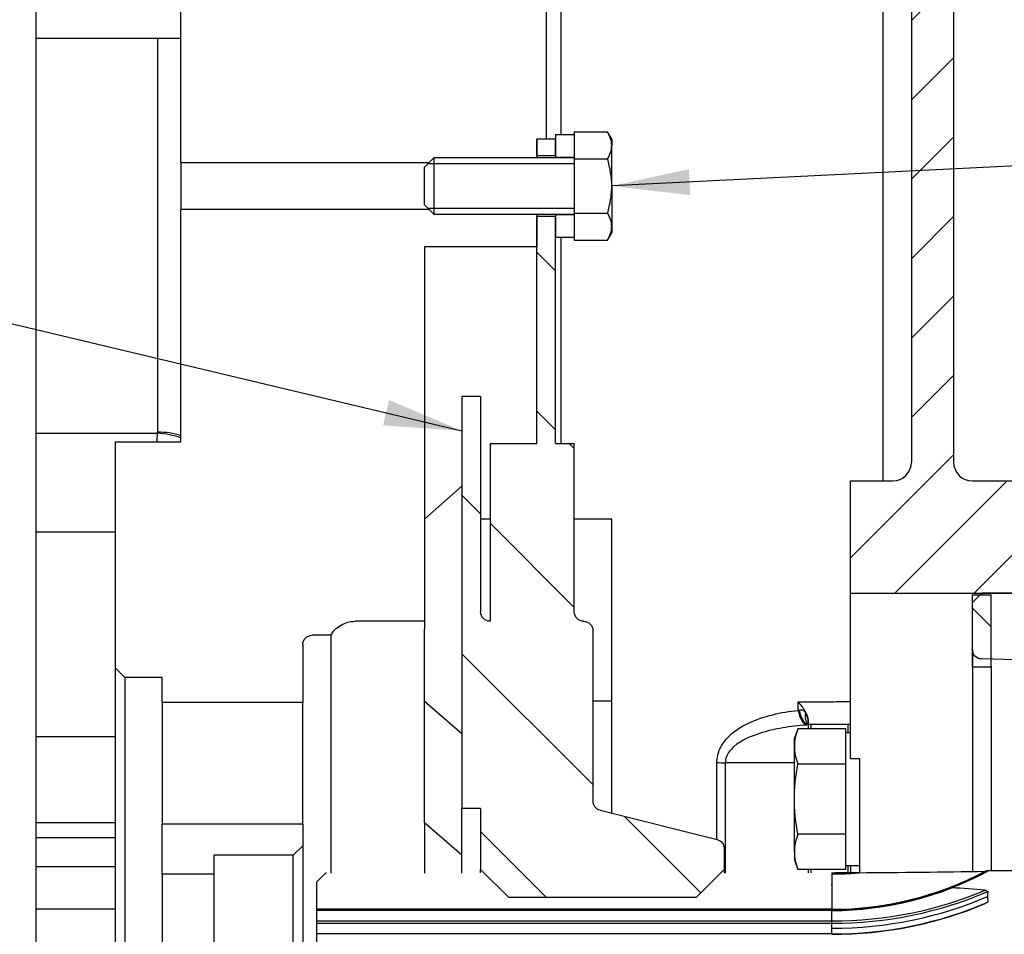
# Model space of a CAD drawing. Units: millimetres. Extents: x 0 to 410, y 0 to 287.
# Drawn here: x 175 to 201, y 221 to 246 of the extents above; entities that cross this region are included whole.
import ezdxf
from ezdxf.enums import TextEntityAlignment as Align
from ezdxf.lldxf.tags import DXFTag

# ---------------------------------------------------------------- set-up
doc = ezdxf.new("R2010")
doc.units = ezdxf.units.MM
for name, color, linetype in [('14710070', 7, 'Continuous'), ('17210009', 7, 'Continuous'), ('24883000_TMC60_0', 7, 'Continuous'), ('DIAMETROM6_DIN12', 7, 'Continuous'), ('DIAMETROM8_DIN67', 7, 'Continuous'), ('DIN-931_M8_X_30', 7, 'Continuous'), ('DIN-933_M6X16_52', 7, 'Continuous'), ('Predeterminado', 7, 'Continuous'), ('TMC60A', 7, 'Continuous'), ('VOLANT_MINI_44', 7, 'Continuous')]:
    doc.layers.add(name, color=color, linetype=linetype)
doc.styles.add('SEACAD_Arial', font='arial.ttf')
tags = doc.linetypes.add('HIDDEN2', pattern=[4.7625, 3.175, -1.5875]).pattern_tags.tags
tags[6:7] = [DXFTag(74, 4), DXFTag(75, 0), DXFTag(340, '0'), DXFTag(46, 0.0), DXFTag(50, 0.0), DXFTag(44, 0.0), DXFTag(45, 0.0)]
tags[4:5] = [DXFTag(74, 4), DXFTag(75, 0), DXFTag(340, '0'), DXFTag(46, 0.0), DXFTag(50, 0.0), DXFTag(44, 0.0), DXFTag(45, 0.0)]

# ---------------------------------------------------------------- blocks, each defined once
blk = doc.blocks.new('SEANNOT_GROUP2')
at = {"layer": 'Predeterminado', "linetype": 'Continuous'}
blk.add_hatch(color=7, dxfattribs=at).paths.add_polyline_path([(193.076, 241.713), (191.016, 241.263), (193.11, 241.021)])
at = {"layer": 'Predeterminado', "color": 7, "linetype": 'Continuous'}
blk.add_lwpolyline([(206.884, 242.055), (191.016, 241.263)], dxfattribs=at)
blk.add_circle((209.481, 242.184), 2.6, dxfattribs=at)
at = {"layer": 'Predeterminado', "color": 7, "linetype": 'Continuous', "style": 'SEACAD_Arial'}
blk.add_text('3', height=2.6, dxfattribs=at).set_placement((208.463, 243.484), align=Align.TOP_LEFT)
blk = doc.blocks.new('SEANNOT_GROUP25')
at = {"layer": 'Predeterminado', "linetype": 'Continuous'}
blk.add_hatch(color=7, dxfattribs=at).paths.add_polyline_path([(184.912, 234.87), (187.016, 234.726), (185.072, 235.545)])
at = {"layer": 'Predeterminado', "color": 7, "linetype": 'Continuous'}
blk.add_lwpolyline([(163.645, 240.286), (187.016, 234.726)], dxfattribs=at)
blk = doc.blocks.new('SE10')
at = {"layer": '14710070', "linetype": 'Continuous'}
h = blk.add_hatch(dxfattribs=at)
h.set_pattern_fill('LINE', scale=0.94488, angle=135, style=0)
h.paths.add_polyline_path([(189.051, 242.513), (189.016, 242.513), (189.016, 242.076), (189.516, 242.076), (189.516, 242.513), (189.266, 242.513), (189.266, 242.513)])
h = blk.add_hatch(dxfattribs=at)
h.set_pattern_fill('LINE', scale=0.94488, angle=135, style=0)
edge = h.paths.add_edge_path()
edge.add_line((189.516, 239.888), (189.516, 240.451))
edge.add_line((189.516, 240.451), (189.016, 240.451))
edge.add_line((189.016, 240.451), (189.016, 239.638))
edge.add_line((189.016, 239.638), (189.016, 238.616))
edge.add_line((189.016, 238.616), (189.016, 234.388))
edge.add_line((189.016, 234.388), (187.766, 234.388))
edge.add_line((187.766, 234.388), (187.766, 232.361))
edge.add_line((187.766, 232.361), (187.766, 231.076))
edge.add_line((187.766, 231.076), (187.766, 229.638))
edge.add_arc((187.766, 229.888), 0.25, 180, 270, ccw=False)
edge.add_line((187.516, 229.888), (187.516, 231.076))
edge.add_line((187.516, 231.076), (187.516, 232.361))
edge.add_line((187.516, 232.361), (187.516, 235.638))
edge.add_line((187.516, 235.638), (187.016, 235.638))
edge.add_line((187.016, 235.638), (187.016, 233.251))
edge.add_line((187.016, 233.251), (187.016, 231.076))
edge.add_line((187.016, 231.076), (187.016, 229.576))
edge.add_line((187.016, 229.576), (187.016, 226.888))
edge.add_line((187.016, 226.888), (187.016, 226.642))
edge.add_line((187.016, 226.642), (187.016, 224.888))
edge.add_line((187.016, 224.888), (187.016, 224.638))
edge.add_line((187.016, 224.638), (187.516, 224.638))
edge.add_line((187.516, 224.638), (187.516, 223.013))
edge.add_line((187.516, 223.013), (188.266, 222.263))
edge.add_line((188.266, 222.263), (193.266, 222.263))
edge.add_line((193.266, 222.263), (194.016, 223.013))
edge.add_line((194.016, 223.013), (194.016, 223.076))
edge.add_line((194.016, 223.076), (194.016, 223.568))
edge.add_arc((193.766, 223.568), 0.25, 0, 75.9636)
edge.add_line((193.826, 223.81), (193.823, 223.811))
edge.add_line((193.823, 223.811), (191.016, 224.513))
edge.add_line((191.016, 224.513), (190.705, 224.591))
edge.add_arc((190.766, 224.833), 0.25, 180, 255.9637, ccw=False)
edge.add_line((190.516, 224.833), (190.516, 224.888))
edge.add_line((190.516, 224.888), (190.516, 226.888))
edge.add_line((190.516, 226.888), (190.516, 227.508))
edge.add_line((190.516, 227.508), (190.516, 228.882))
edge.add_line((190.516, 228.882), (190.516, 229.388))
edge.add_arc((190.267, 229.389), 0.248, 359.8539, 420.2754)
edge.add_arc((190.264, 229.385), 0.253, 60.1189, 89.7369)
edge.add_arc((190.266, 229.888), 0.25, 180, 270, ccw=False)
edge.add_line((190.016, 229.888), (190.016, 231.047))
edge.add_line((190.016, 231.047), (190.016, 231.076))
edge.add_line((190.016, 231.076), (190.016, 231.088))
edge.add_line((190.016, 231.088), (190.016, 231.701))
edge.add_line((190.016, 231.701), (190.016, 231.769))
edge.add_line((190.016, 231.769), (190.016, 232.361))
edge.add_line((190.016, 232.361), (190.016, 234.388))
edge.add_line((190.016, 234.388), (189.666, 234.388))
edge.add_line((189.666, 234.388), (189.516, 234.388))
edge.add_line((189.516, 234.388), (189.516, 239.888))
at = {"layer": '17210009', "linetype": 'Continuous'}
h = blk.add_hatch(dxfattribs=at)
h.set_pattern_fill('LINE', scale=0.47244, angle=45, style=0)
edge = h.paths.add_edge_path()
edge.add_spline(control_points=[(178.891, 262.513), (178.981, 262.513), (179.072, 262.504), (179.248, 262.469), (179.334, 262.443), (179.459, 262.391), (179.5, 262.372), (179.58, 262.329), (179.618, 262.306), (179.73, 262.232), (179.799, 262.175), (179.928, 262.046), (179.985, 261.977), (180.059, 261.865), (180.082, 261.827), (180.125, 261.747), (180.144, 261.706), (180.196, 261.581), (180.222, 261.496), (180.257, 261.319), (180.266, 261.228), (180.266, 261.138)], knot_values=[0, 0, 0, 0, 0.125, 0.125, 0.25, 0.25, 0.3125, 0.3125, 0.375, 0.375, 0.5, 0.5, 0.625, 0.625, 0.6875, 0.6875, 0.75, 0.75, 0.875, 0.875, 1, 1, 1, 1], degree=3, periodic=0)
edge.add_line((180.266, 261.138), (180.266, 260.763))
edge.add_spline(control_points=[(180.266, 260.763), (180.266, 260.682), (180.27, 260.6), (180.286, 260.438), (180.299, 260.356), (180.347, 260.114), (180.394, 259.958), (180.519, 259.657), (180.597, 259.51), (180.778, 259.239), (180.881, 259.113), (181.055, 258.939), (181.116, 258.883), (181.243, 258.779), (181.309, 258.73), (181.446, 258.639), (181.517, 258.596), (181.662, 258.519), (181.736, 258.484), (181.961, 258.391), (182.117, 258.343), (182.441, 258.279), (182.604, 258.263), (182.766, 258.263)], knot_values=[0, 0, 0, 0, 0.0625, 0.0625, 0.125, 0.125, 0.25, 0.25, 0.375, 0.375, 0.5, 0.5, 0.5625, 0.5625, 0.625, 0.625, 0.6875, 0.6875, 0.75, 0.75, 0.875, 0.875, 1, 1, 1, 1], degree=3, periodic=0)
edge.add_line((182.766, 258.263), (189.051, 258.263))
edge.add_spline(control_points=[(189.051, 258.263), (189.104, 258.263), (189.158, 258.26), (189.264, 258.248), (189.368, 258.229), (189.469, 258.199), (189.569, 258.163), (189.619, 258.142), (189.666, 258.118)], knot_values=[0, 0, 0, 0, 0.25, 0.25, 0.5, 0.75, 0.75, 1, 1, 1, 1], degree=3, periodic=0)
edge.add_line((189.666, 258.118), (198.256, 253.823))
edge.add_spline(control_points=[(198.256, 253.823), (198.313, 253.795), (198.367, 253.763), (198.472, 253.691), (198.522, 253.651), (198.663, 253.522), (198.744, 253.425), (198.844, 253.262), (198.874, 253.205), (198.925, 253.09), (198.947, 253.03), (198.981, 252.908), (198.995, 252.845), (199.012, 252.719), (199.016, 252.656), (199.016, 252.593)], knot_values=[0, 0, 0, 0, 0.125, 0.125, 0.25, 0.25, 0.5, 0.5, 0.625, 0.625, 0.75, 0.75, 0.875, 0.875, 1, 1, 1, 1], degree=3, periodic=0)
edge.add_line((199.016, 252.593), (199.016, 233.888))
edge.add_arc((198.516, 233.888), 0.5, 270, 360, ccw=False)
edge.add_line((198.516, 233.388), (197.391, 233.388))
edge.add_line((197.391, 233.388), (197.391, 230.388))
edge.add_line((197.391, 230.388), (201.891, 230.388))
edge.add_line((201.891, 230.388), (201.891, 233.388))
edge.add_line((201.891, 233.388), (200.641, 233.388))
edge.add_arc((200.641, 233.888), 0.5, 180, 270, ccw=False)
edge.add_line((200.141, 233.888), (200.141, 252.593))
edge.add_spline(control_points=[(200.141, 252.593), (200.141, 252.708), (200.134, 252.823), (200.102, 253.051), (200.078, 253.164), (199.983, 253.499), (199.89, 253.71), (199.708, 254.005), (199.64, 254.1), (199.493, 254.277), (199.413, 254.36), (199.286, 254.477), (199.242, 254.514), (199.152, 254.586), (199.105, 254.621), (198.961, 254.719), (198.862, 254.778), (198.759, 254.829)], knot_values=[0, 0, 0, 0, 0.125, 0.125, 0.25, 0.25, 0.5, 0.5, 0.625, 0.625, 0.75, 0.75, 0.8125, 0.8125, 0.875, 0.875, 1, 1, 1, 1], degree=3, periodic=0)
edge.add_line((198.759, 254.829), (190.169, 259.124))
edge.add_spline(control_points=[(190.169, 259.124), (190.083, 259.167), (189.993, 259.206), (189.811, 259.272), (189.627, 259.327), (189.438, 259.36), (189.245, 259.382), (189.148, 259.388), (189.051, 259.388)], knot_values=[0, 0, 0, 0, 0.25, 0.25, 0.5, 0.75, 0.75, 1, 1, 1, 1], degree=3, periodic=0)
edge.add_line((189.051, 259.388), (182.766, 259.388))
edge.add_spline(control_points=[(182.766, 259.388), (182.677, 259.388), (182.587, 259.397), (182.409, 259.432), (182.324, 259.458), (182.158, 259.527), (182.078, 259.57), (181.927, 259.67), (181.857, 259.728), (181.73, 259.855), (181.673, 259.925), (181.573, 260.074), (181.53, 260.155), (181.462, 260.32), (181.436, 260.406), (181.4, 260.584), (181.391, 260.674), (181.391, 260.763)], knot_values=[0, 0, 0, 0, 0.125, 0.125, 0.25, 0.25, 0.375, 0.375, 0.5, 0.5, 0.625, 0.625, 0.75, 0.75, 0.875, 0.875, 1, 1, 1, 1], degree=3, periodic=0)
edge.add_line((181.391, 260.763), (181.391, 261.138))
edge.add_spline(control_points=[(181.391, 261.138), (181.391, 261.303), (181.375, 261.467), (181.327, 261.709), (181.307, 261.789), (181.259, 261.945), (181.204, 262.099), (181.134, 262.246), (181.057, 262.39), (181.014, 262.461), (180.877, 262.666), (180.774, 262.791), (180.543, 263.022), (180.415, 263.127), (180.143, 263.308), (179.999, 263.385), (179.772, 263.479), (179.694, 263.507), (179.538, 263.555), (179.458, 263.574), (179.219, 263.622), (179.056, 263.638), (178.891, 263.638)], knot_values=[0, 0, 0, 0, 0.125, 0.125, 0.1875, 0.1875, 0.25, 0.3125, 0.3125, 0.375, 0.375, 0.5, 0.5, 0.625, 0.625, 0.75, 0.75, 0.8125, 0.8125, 0.875, 0.875, 1, 1, 1, 1], degree=3, periodic=0)
edge.add_line((178.891, 263.638), (177.641, 263.638))
edge.add_spline(control_points=[(177.641, 263.638), (177.609, 263.638), (177.576, 263.641), (177.512, 263.654), (177.481, 263.664), (177.389, 263.701), (177.334, 263.739), (177.242, 263.831), (177.204, 263.887), (177.167, 263.977), (177.157, 264.009), (177.145, 264.073), (177.141, 264.105), (177.141, 264.138)], knot_values=[0, 0, 0, 0, 0.125, 0.125, 0.25, 0.25, 0.5, 0.5, 0.75, 0.75, 0.875, 0.875, 1, 1, 1, 1], degree=3, periodic=0)
edge.add_line((177.141, 264.138), (177.141, 264.388))
edge.add_line((177.141, 264.388), (175.641, 264.388))
edge.add_line((175.641, 264.388), (175.641, 262.513))
edge.add_line((175.641, 262.513), (178.891, 262.513))
at = {"layer": 'DIAMETROM6_DIN12', "linetype": 'Continuous'}
h = blk.add_hatch(dxfattribs=at)
h.set_pattern_fill('LINE', scale=0.94488, angle=135, style=0)
h.paths.add_polyline_path([(189.516, 242.513), (189.516, 242.076), (189.516, 242.026), (190.016, 242.026), (190.016, 242.638), (189.666, 242.638), (189.516, 242.638)])
h = blk.add_hatch(dxfattribs=at)
h.set_pattern_fill('LINE', scale=0.94488, angle=135, style=0)
h.paths.add_polyline_path([(189.516, 240.451), (189.516, 239.888), (189.666, 239.888), (190.016, 239.888), (190.016, 240.501), (189.516, 240.501)])
at = {"layer": 'TMC60A', "linetype": 'Continuous'}
h = blk.add_hatch(dxfattribs=at)
h.set_pattern_fill('LINE', scale=0.47244, angle=135, style=0)
h.paths.add_polyline_path([(200.641, 228.882), (200.641, 228.42), (201.141, 228.42), (201.141, 228.625), (201.141, 230.345), (200.891, 230.345), (200.848, 230.345), (200.641, 230.345), (200.641, 230.138)])
at = {"layer": '14710070', "color": 7, "linetype": 'Continuous'}
for p, q in [((189.516, 242.513), (189.016, 242.513)), ((189.016, 242.076), (189.016, 242.513)), ((189.516, 242.076), (189.516, 242.513)), ((189.016, 242.076), (189.516, 242.076)), ((189.016, 234.388), (189.016, 240.451)), ((189.516, 240.451), (189.016, 240.451)), ((189.516, 234.388), (189.516, 240.451)), ((187.016, 235.638), (187.016, 224.638)), ((187.516, 235.638), (187.016, 235.638)), ((187.516, 235.638), (187.516, 229.888)), ((187.766, 234.388), (187.766, 229.638)), ((187.766, 234.388), (189.016, 234.388)), ((189.516, 234.388), (190.016, 234.388)), ((190.016, 229.888), (190.016, 234.388)), ((187.016, 233.251), (186.016, 232.361)), ((187.766, 232.361), (187.516, 232.361)), ((191.016, 232.361), (190.016, 232.361)), ((191.016, 227.508), (191.016, 232.361)), ((186.016, 227.508), (186.016, 229.432)), ((190.516, 224.833), (190.516, 229.388)), ((186.016, 227.508), (187.016, 226.642)), ((186.016, 224.258), (186.016, 227.508)), ((191.016, 227.508), (190.516, 227.508)), ((191.016, 224.513), (191.016, 227.508)), ((187.016, 222.915), (187.016, 224.638)), ((187.516, 224.638), (187.016, 224.638)), ((187.516, 224.638), (187.516, 223.013)), ((190.705, 224.591), (193.826, 223.81)), ((187.016, 223.392), (186.016, 224.258)), ((194.016, 223.568), (194.016, 223.013)), ((187.516, 222.916), (187.516, 223.013)), ((188.266, 222.263), (187.516, 223.013)), ((194.016, 223.013), (193.266, 222.263)), ((194.016, 223.013), (194.016, 222.916)), ((193.266, 222.263), (188.266, 222.263)), ((188.266, 221.946), (188.266, 221.926)), ((193.266, 221.926), (193.266, 221.946))]:
    blk.add_line(p, q, dxfattribs=at)
for points in [[(187.766, 229.638), (187.7, 229.638), (187.635, 229.665), (187.543, 229.757), (187.516, 229.823), (187.516, 229.888)], [(190.266, 229.638), (190.2, 229.638), (190.135, 229.665), (190.043, 229.757), (190.016, 229.823), (190.016, 229.888)], [(190.266, 229.638), (190.331, 229.638), (190.396, 229.611), (190.488, 229.519), (190.516, 229.454), (190.516, 229.388)], [(190.705, 224.591), (190.651, 224.604), (190.603, 224.636), (190.534, 224.723), (190.516, 224.778), (190.516, 224.833)], [(193.826, 223.81), (193.88, 223.797), (193.928, 223.766), (193.997, 223.678), (194.016, 223.624), (194.016, 223.568)]]:
    blk.add_open_spline(points, degree=3, knots=[0, 0, 0, 0, 0.5, 0.5, 1, 1, 1, 1], dxfattribs=at)
at = {"layer": '17210009', "color": 7, "linetype": 'Continuous'}
for p, q in [((189.666, 242.638), (189.666, 258.118)), ((198.256, 253.823), (198.256, 233.388)), ((199.016, 252.593), (199.016, 233.888)), ((200.141, 252.593), (200.141, 233.888)), ((175.641, 246.195), (175.641, 245.214)), ((175.641, 245.214), (175.641, 234.659)), ((175.641, 245.214), (179.516, 245.214)), ((178.891, 245.214), (178.891, 234.689)), ((189.666, 234.388), (189.666, 239.888)), ((175.641, 234.659), (178.89, 234.659)), ((175.641, 234.659), (175.641, 232.016)), ((197.391, 233.388), (198.516, 233.388)), ((197.391, 230.388), (197.391, 233.388)), ((200.641, 233.388), (201.891, 233.388)), ((177.766, 232.016), (175.641, 232.016)), ((175.641, 232.016), (175.641, 226.565)), ((197.391, 225.966), (197.391, 230.388)), ((197.391, 230.388), (201.891, 230.388)), ((195.99, 227.258), (195.99, 227.49)), ((195.99, 227.258), (196.016, 227.266)), ((196.266, 226.87), (196.214, 226.866)), ((196.266, 226.888), (196.266, 226.994)), ((196.266, 226.888), (196.333, 226.888)), ((196.266, 226.765), (196.266, 226.888)), ((196.333, 226.888), (196.333, 226.765)), ((196.333, 226.888), (197.324, 226.888)), ((197.324, 226.888), (197.391, 226.888)), ((197.324, 226.663), (197.324, 226.888)), ((175.641, 226.565), (177.766, 226.565)), ((175.641, 226.565), (175.641, 224.253)), ((193.823, 223.811), (193.823, 225.868)), ((194.047, 225.859), (194.047, 222.915)), ((195.891, 225.859), (194.047, 225.859)), ((197.641, 225.966), (197.391, 225.966)), ((197.641, 222.923), (197.641, 225.966)), ((177.766, 224.253), (175.641, 224.253)), ((175.641, 224.253), (175.641, 223.865)), ((175.641, 223.865), (177.766, 223.865)), ((175.641, 223.865), (175.641, 223.076)), ((177.766, 223.076), (175.641, 223.076)), ((175.641, 223.076), (175.641, 221.951)), ((196.266, 222.916), (196.266, 223.012)), ((196.333, 223.012), (196.333, 222.916)), ((197.324, 222.921), (197.324, 223.113)), ((197.391, 223.113), (197.391, 222.921)), ((177.766, 221.951), (175.641, 221.951)), ((175.641, 221.951), (175.641, 220.74))]:
    blk.add_line(p, q, dxfattribs=at)
for centre, radius, start, end in [((171.76, 234.947), 7.136, 355.8427, 357.6848), ((198.516, 233.888), 0.5, 270, 0), ((200.641, 233.888), 0.5, 180, 270), ((195.698, 226.903), 0.569, 358.4844, 31.2731)]:
    blk.add_arc(centre, radius, start, end, dxfattribs=at)
for centre, major_axis, ratio, start_param, end_param in [((178.266, 234.689), (-0.625, 0), 0.80752, 3.081821, 3.141593), ((178.89, 233.847), (1.371, -0.102), 0.588787, 1.14139, 1.614402), ((178.891, 233.878), (-1.375, 0), 0.589841, 4.241202, 4.712389), ((196.214, 227.357), (0.051, -0.497), 0.470562, 4.863887, 6.067199), ((196.266, 227.362), (0.053, -0.497), 0.522596, 4.850195, 6.080368), ((196.602, 227.259), (0.335, 0.371), 0.708332, 2.277942, 3.141593), ((194.047, 225.948), (-0.5, 0), 0.176811, 1.107149, 1.570796)]:
    blk.add_ellipse(centre, major_axis=major_axis, ratio=ratio, start_param=start_param, end_param=end_param, dxfattribs=at)
for points, knots in [([(195.99, 227.49), (196.287, 227.49), (196.583, 227.491), (196.879, 227.491), (197.05, 227.492), (197.221, 227.492), (197.392, 227.492)], [0, 0, 0, 0, 0.3923876, 0.3923876, 0.3923876, 0.6183284, 0.6183284, 0.6183284, 0.6183284]), ([(196.266, 226.994), (196.266, 227.061), (196.233, 227.145), (196.133, 227.317), (196.066, 227.406), (195.99, 227.49)], [0, 0, 0, 0, 0.5, 0.5, 1, 1, 1, 1]), ([(193.823, 225.868), (193.823, 225.999), (193.854, 226.123), (193.955, 226.345), (194.027, 226.443), (194.267, 226.698), (194.465, 226.823), (194.874, 227.018), (195.09, 227.089), (195.535, 227.198), (195.761, 227.235), (195.99, 227.258)], [0, 0, 0, 0, 0.125, 0.125, 0.25, 0.25, 0.5, 0.5, 0.75, 0.75, 1, 1, 1, 1]), ([(196.016, 227.266), (196.049, 227.277), (196.083, 227.276), (196.141, 227.25), (196.165, 227.226), (196.184, 227.199)], [0, 0, 0, 0, 0.5, 0.5, 1, 1, 1, 1]), ([(196.214, 226.866), (196.001, 226.85), (195.789, 226.826), (195.372, 226.755), (195.165, 226.708), (194.762, 226.579), (194.565, 226.498), (194.304, 226.321), (194.221, 226.251), (194.092, 226.079), (194.047, 225.974), (194.047, 225.859)], [0, 0, 0, 0, 0.25, 0.25, 0.5, 0.5, 0.75, 0.75, 0.875, 0.875, 1, 1, 1, 1])]:
    blk.add_open_spline(points, degree=3, knots=knots, dxfattribs=at)
at = {"layer": '24883000_TMC60_0', "color": 7, "linetype": 'HIDDEN2'}
for p, q in [((200.891, 230.388), (200.641, 230.138)), ((201.891, 230.388), (200.891, 230.388)), ((200.891, 230.345), (200.891, 230.388)), ((200.891, 230.345), (200.891, 230.388)), ((200.641, 228.882), (200.641, 230.138)), ((200.641, 228.882), (200.641, 228.423)), ((202.918, 228.579), (200.885, 228.632)), ((183.359, 222.89), (183.141, 222.681)), ((183.359, 222.89), (183.141, 222.681)), ((196.891, 222.916), (196.991, 222.917)), ((196.891, 222.916), (196.991, 222.917)), ((196.991, 222.917), (196.891, 222.915)), ((196.991, 222.917), (196.891, 222.915)), ((196.891, 222.916), (196.891, 222.89)), ((196.891, 222.916), (196.891, 222.89)), ((196.891, 222.89), (196.891, 221.946)), ((196.891, 222.89), (196.891, 221.946)), ((201.029, 222.966), (200.98, 222.963)), ((201.029, 222.966), (200.98, 222.963)), ((201.048, 222.976), (201.057, 222.967)), ((201.848, 222.976), (201.048, 222.976)), ((201.048, 222.976), (201.057, 222.967)), ((201.057, 222.967), (201.055, 222.967)), ((183.141, 221.946), (183.141, 222.681)), ((183.141, 221.946), (183.141, 222.681)), ((196.891, 222.593), (196.891, 222.615)), ((200.98, 222.459), (201.057, 222.426)), ((200.98, 222.459), (201.057, 222.426)), ((201.057, 222.141), (200.98, 222.1)), ((201.057, 222.141), (200.98, 222.1)), ((196.891, 221.946), (183.141, 221.946)), ((183.141, 221.946), (183.141, 221.926)), ((196.891, 221.926), (183.141, 221.926)), ((183.141, 216.851), (183.141, 221.926)), ((196.891, 221.914), (183.141, 221.914)), ((196.891, 221.914), (196.891, 221.926)), ((196.891, 221.914), (196.891, 221.926)), ((196.891, 221.637), (196.891, 221.914)), ((196.891, 221.637), (196.891, 221.914)), ((183.141, 221.637), (196.891, 221.637)), ((183.141, 221.637), (196.891, 221.637)), ((183.141, 221.574), (196.891, 221.574)), ((183.141, 221.574), (196.891, 221.574)), ((196.891, 221.574), (196.891, 221.637)), ((196.891, 221.574), (196.891, 221.637)), ((196.891, 221.441), (196.891, 221.574)), ((196.891, 221.289), (196.891, 221.574)), ((196.891, 221.289), (196.891, 221.441)), ((196.891, 221.289), (183.141, 221.289)), ((196.891, 221.289), (183.141, 221.289)), ((196.891, 221.278), (196.891, 221.289)), ((196.891, 221.278), (196.891, 221.289)), ((196.891, 221.289), (196.891, 221.278)), ((196.891, 221.289), (196.891, 221.278))]:
    blk.add_line(p, q, dxfattribs=at)
for centre, radius, start, end in [((196.891, 230.676), 8.75, 270, 298.3577), ((196.891, 230.676), 8.762, 270, 298.3853), ((196.891, 230.676), 8.762, 270, 298.3853), ((196.891, 230.676), 8.73, 270, 297.9254), ((196.891, 230.676), 8.73, 270, 297.9254), ((196.891, 230.676), 7.786, 270, 275.2698), ((198.157, 139.79), 83.134, 90.37953, 90.80403), ((198.096, 145.745), 77.18, 90.36315, 90.82041), ((195.621, 535.816), 312.899, 270.36351, 270.98122), ((195.37, 557.198), 334.282, 270.38327, 270.96146), ((196.983, 169.969), 52.643, 85.6456, 86.6148), ((196.983, 169.977), 52.635, 85.6453, 86.6142), ((202.004, 222.294), 0.957, 172.0278, 180.1898), ((202.004, 222.294), 0.956, 172.0271, 180.1906), ((202.31, 222.294), 1.263, 180.1549, 186.9369), ((202.31, 222.294), 1.263, 180.1543, 186.9374)]:
    blk.add_arc(centre, radius, start, end, dxfattribs=at)
for centre, major_axis, start_param, end_param in [((196.891, 228.699), (8.73, 0), 4.712389, 5.199779), ((196.891, 228.699), (8.73, 0), 4.712389, 5.199779), ((196.891, 228.662), (8.762, 0), 4.712389, 5.207807), ((196.891, 228.662), (8.762, 0), 4.712389, 5.207807), ((196.891, 228.52), (8.75, 0), 4.712389, 5.207323), ((196.891, 228.52), (-8.75, 0), 1.570796, 2.06573), ((196.891, 228.377), (-8.762, 0), 1.570796, 2.066214), ((196.891, 228.377), (8.762, 0), 4.712389, 5.207807), ((196.891, 228.34), (8.73, 0), 4.712389, 5.199779), ((196.891, 228.34), (8.73, 0), 4.712389, 5.199779)]:
    blk.add_ellipse(centre, major_axis=major_axis, ratio=0.809017, start_param=start_param, end_param=end_param, dxfattribs=at)
for points, knots in [([(200.885, 228.632), (200.82, 228.633), (200.757, 228.661), (200.667, 228.753), (200.641, 228.817), (200.641, 228.882)], [0, 0, 0, 0, 0.5, 0.5, 1, 1, 1, 1]), ([(183.391, 222.916), (183.391, 222.916), (183.39, 222.916), (183.389, 222.915), (183.385, 222.913), (183.38, 222.909), (183.371, 222.901), (183.363, 222.894), (183.359, 222.89)], [0.1071821, 0.1071821, 0.1071821, 0.1071821, 0.1112756, 0.2296725, 0.3585309, 0.5004542, 0.7151254, 1, 1, 1, 1]), ([(183.391, 222.916), (183.391, 222.916), (183.39, 222.916), (183.388, 222.915), (183.385, 222.913), (183.38, 222.909), (183.374, 222.904), (183.367, 222.898), (183.362, 222.893), (183.359, 222.89)], [0.1070102, 0.1070102, 0.1070102, 0.1070102, 0.1225479, 0.2500237, 0.3709857, 0.5000511, 0.659707, 0.8246897, 1, 1, 1, 1])]:
    blk.add_open_spline(points, degree=3, knots=knots, dxfattribs=at)
blk.add_rational_spline([(196.891, 222.89), (197.13, 222.89), (197.369, 222.901), (197.607, 222.923)], [1, 0.999295178059, 0.999295178059, 1], degree=3, dxfattribs=at)
at = {"layer": 'DIAMETROM6_DIN12', "color": 7, "linetype": 'Continuous'}
for p, q in [((189.516, 242.638), (190.016, 242.638)), ((189.516, 242.638), (189.516, 242.026)), ((190.016, 242.026), (189.516, 242.026)), ((189.516, 242.013), (189.516, 242.026)), ((189.516, 240.501), (189.516, 240.513)), ((189.516, 240.501), (190.016, 240.501)), ((189.516, 240.501), (189.516, 239.888)), ((190.016, 239.888), (189.516, 239.888))]:
    blk.add_line(p, q, dxfattribs=at)
at = {"layer": 'DIAMETROM8_DIN67', "color": 7, "linetype": 'Continuous'}
for p, q in [((197.391, 226.663), (197.266, 226.663)), ((197.266, 225.938), (197.266, 226.653)), ((197.266, 224.174), (197.266, 225.602)), ((197.266, 223.124), (197.266, 223.838)), ((197.266, 223.113), (197.641, 223.113))]:
    blk.add_line(p, q, dxfattribs=at)
at = {"layer": 'DIN-931_M8_X_30', "color": 7, "linetype": 'Continuous'}
for p, q in [((195.983, 226.765), (195.891, 226.513)), ((197.266, 226.765), (195.983, 226.765)), ((197.266, 226.653), (197.266, 226.765)), ((195.891, 226.295), (195.891, 226.513)), ((195.891, 224.888), (195.891, 226.295)), ((197.266, 225.826), (195.983, 225.826)), ((197.266, 225.826), (197.266, 225.938)), ((197.266, 225.602), (197.266, 225.826)), ((195.891, 223.481), (195.891, 224.888)), ((197.266, 223.95), (195.983, 223.95)), ((197.266, 223.95), (197.266, 224.174)), ((197.266, 223.838), (197.266, 223.95)), ((195.891, 223.481), (195.891, 223.263)), ((195.891, 223.263), (195.983, 223.012)), ((197.266, 223.012), (195.983, 223.012)), ((197.266, 223.012), (197.266, 223.124))]:
    blk.add_line(p, q, dxfattribs=at)
for centre, start, end in [((197.248, 226.274), 158.8212, 179.1048), ((197.248, 226.317), 180.8952, 201.1788), ((197.248, 223.46), 158.8212, 179.1048), ((197.248, 223.502), 180.8952, 201.1788)]:
    blk.add_arc(centre, 1.357, start, end, dxfattribs=at)
for points in [[(195.891, 224.888), (195.891, 225.044), (195.9, 225.201), (195.931, 225.514), (195.955, 225.671), (195.983, 225.826)], [(195.983, 223.95), (195.955, 224.106), (195.931, 224.262), (195.9, 224.575), (195.891, 224.731), (195.891, 224.888)]]:
    blk.add_open_spline(points, degree=3, knots=[0, 0, 0, 0, 0.5, 0.5, 1, 1, 1, 1], dxfattribs=at)
at = {"layer": 'DIN-933_M6X16_52', "color": 7, "linetype": 'Continuous'}
for p, q in [((190.016, 242.707), (190.904, 242.707)), ((190.016, 242.707), (190.016, 241.985)), ((191.016, 242.513), (190.904, 242.707)), ((191.016, 242.513), (191.016, 242.346)), ((191.016, 241.263), (191.016, 242.346)), ((186.266, 242.013), (186.016, 241.763)), ((186.112, 241.86), (190.016, 241.86)), ((186.266, 242.013), (186.266, 240.513)), ((190.016, 242.013), (186.266, 242.013)), ((190.016, 241.985), (190.904, 241.985)), ((190.016, 241.985), (190.016, 240.541)), ((186.016, 240.763), (186.016, 241.763)), ((191.016, 241.263), (191.016, 240.181)), ((186.016, 240.763), (186.266, 240.513)), ((186.112, 240.667), (190.016, 240.667)), ((186.266, 240.513), (190.016, 240.513)), ((190.016, 240.541), (190.904, 240.541)), ((190.016, 240.541), (190.016, 239.82)), ((190.904, 239.82), (191.016, 240.013)), ((191.016, 240.181), (191.016, 240.013)), ((190.016, 239.82), (190.904, 239.82))]:
    blk.add_line(p, q, dxfattribs=at)
for centre, radius, start, end in [((190.31, 242.325), 0.705, 1.6642, 32.72), ((190.292, 242.372), 0.725, 327.6991, 357.9166), ((190.31, 240.16), 0.705, 1.6642, 32.72), ((190.292, 240.207), 0.725, 327.6991, 357.9166)]:
    blk.add_arc(centre, radius, start, end, dxfattribs=at)
for points in [[(191.016, 241.263), (191.016, 241.385), (191.005, 241.506), (190.966, 241.747), (190.938, 241.867), (190.904, 241.985)], [(190.904, 240.541), (190.938, 240.658), (190.966, 240.776), (191.005, 241.017), (191.016, 241.141), (191.016, 241.263)]]:
    blk.add_open_spline(points, degree=3, knots=[0, 0, 0, 0, 0.5, 0.5, 1, 1, 1, 1], dxfattribs=at)
at = {"layer": 'TMC60A', "color": 7, "linetype": 'Continuous'}
for p, q in [((200.641, 228.42), (200.641, 230.345)), ((200.641, 230.345), (201.141, 230.345)), ((201.141, 228.42), (201.141, 230.345)), ((200.641, 228.42), (200.641, 222.958)), ((200.641, 228.42), (201.141, 228.42)), ((201.141, 228.42), (201.141, 222.976))]:
    blk.add_line(p, q, dxfattribs=at)
at = {"layer": 'VOLANT_MINI_44', "color": 7, "linetype": 'HIDDEN2'}
for p, q in [((189.266, 257.388), (189.266, 242.513)), ((179.516, 241.888), (179.516, 253.063)), ((189.266, 242.513), (189.016, 242.513)), ((189.016, 242.513), (189.016, 242.013)), ((179.516, 241.888), (179.516, 240.638)), ((179.516, 241.888), (186.141, 241.888)), ((186.141, 240.638), (179.516, 240.638)), ((179.516, 234.429), (179.516, 240.638)), ((189.016, 240.513), (189.016, 239.638)), ((189.016, 239.638), (186.016, 239.638)), ((186.016, 239.638), (186.016, 229.638)), ((177.766, 234.429), (179.516, 234.429)), ((177.766, 228.388), (177.766, 234.429)), ((186.016, 229.638), (184.165, 229.638)), ((186.016, 229.638), (186.016, 229.432)), ((183.516, 229.263), (183.016, 229.263)), ((183.516, 229.263), (183.516, 222.915)), ((182.766, 229.013), (182.766, 227.474)), ((178.016, 228.138), (177.766, 228.388)), ((177.766, 210.388), (177.766, 228.388)), ((178.016, 228.138), (178.016, 210.638)), ((179.016, 228.138), (178.016, 228.138)), ((179.016, 227.474), (179.016, 228.138)), ((179.016, 227.474), (179.016, 224.224)), ((179.016, 227.474), (182.766, 227.474)), ((182.766, 224.224), (182.766, 227.474)), ((179.016, 222.888), (179.016, 224.224)), ((182.766, 224.224), (179.016, 224.224)), ((182.766, 224.224), (182.766, 223.638)), ((186.016, 224.258), (186.016, 222.915)), ((182.766, 223.638), (182.516, 223.388)), ((182.766, 223.638), (182.766, 215.138)), ((182.516, 223.388), (180.391, 223.388)), ((180.391, 223.388), (180.391, 222.888)), ((182.516, 215.388), (182.516, 223.388)), ((179.016, 222.888), (179.016, 215.888)), ((180.391, 222.888), (179.016, 222.888)), ((180.391, 222.888), (180.391, 215.888))]:
    blk.add_line(p, q, dxfattribs=at)
for points in [[(183.516, 229.263), (183.581, 229.377), (183.677, 229.472), (183.903, 229.603), (184.034, 229.638), (184.165, 229.638)], [(182.766, 229.013), (182.766, 229.079), (182.793, 229.144), (182.885, 229.236), (182.95, 229.263), (183.016, 229.263)]]:
    blk.add_open_spline(points, degree=3, knots=[0, 0, 0, 0, 0.5, 0.5, 1, 1, 1, 1], dxfattribs=at)

msp = doc.modelspace()

# ---------------------------------------------------------------- block references
at = {"layer": 'Predeterminado'}
for name in ['SE10', 'SEANNOT_GROUP2', 'SEANNOT_GROUP25']:
    msp.add_blockref(name, (0, 0), dxfattribs=at)

doc.saveas('drawing.dxf')
